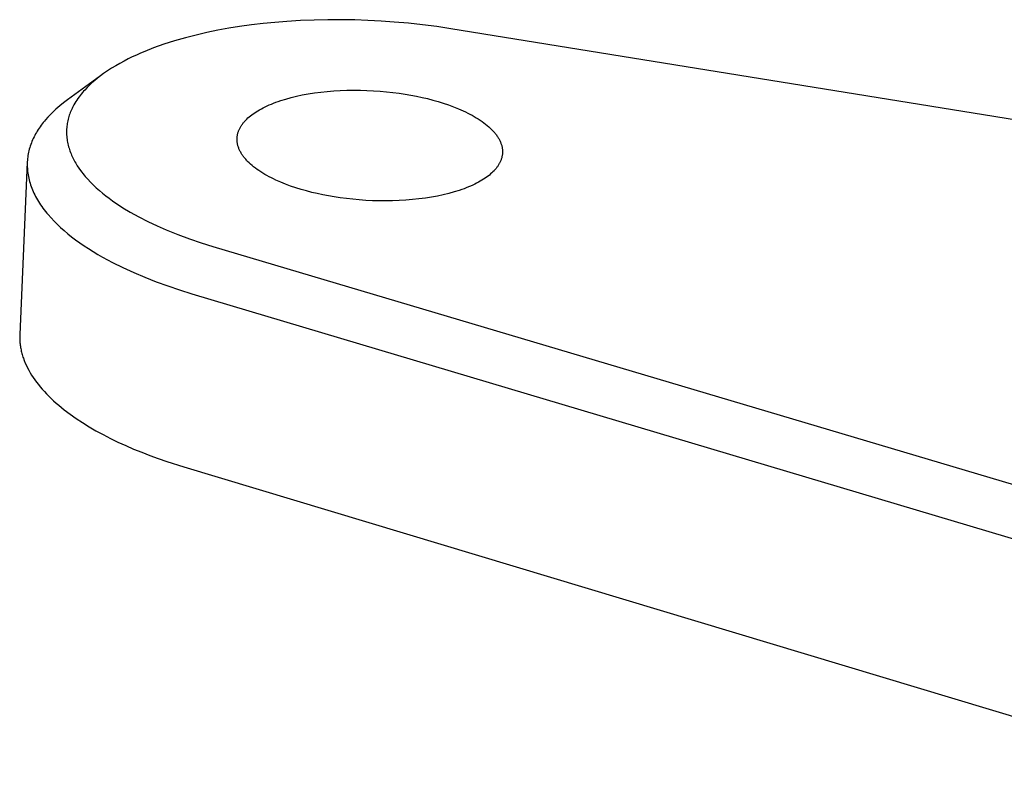
# Model space of a CAD drawing. Units: millimetres. Extents: x -857 to 910, y -345 to 164.
# Drawn here: x -390 to -365, y -341 to -321 of the extents above; entities that cross this region are included whole.
import ezdxf

# ---------------------------------------------------------------- set-up
doc = ezdxf.new("R2010")
doc.units = ezdxf.units.MM
doc.header["$MEASUREMENT"] = 0
doc.layers.add('Default', color=7, linetype='Continuous', true_color=0x000000)

msp = doc.modelspace()

# ---------------------------------------------------------------- linework, layer by layer
at = {"layer": 'Default', "color": 7, "true_color": 0xffffff}
for p, q in [((-383.659, -321.507), (-383.958, -321.531)), ((-383.311, -321.485), (-383.659, -321.507)), ((-382.963, -321.471), (-383.311, -321.485)), ((-382.615, -321.464), (-382.963, -321.471)), ((-382.267, -321.463), (-382.615, -321.464)), ((-381.933, -321.469), (-382.267, -321.463)), ((-381.599, -321.48), (-381.933, -321.469)), ((-381.266, -321.498), (-381.599, -321.48)), ((-380.933, -321.522), (-381.266, -321.498)), ((-380.573, -321.554), (-380.933, -321.522)), ((-385.406, -321.733), (-385.681, -321.789)), ((-385.129, -321.682), (-385.406, -321.733)), ((-384.852, -321.637), (-385.129, -321.682)), ((-384.555, -321.596), (-384.852, -321.637)), ((-384.257, -321.56), (-384.555, -321.596)), ((-383.958, -321.531), (-384.257, -321.56)), ((-380.213, -321.594), (-380.573, -321.554)), ((-379.855, -321.64), (-380.213, -321.594)), ((-379.497, -321.694), (-379.855, -321.64)), ((-348.852, -326.642), (-379.497, -321.694)), ((-386.501, -322), (-386.771, -322.086)), ((-386.229, -321.923), (-386.501, -322)), ((-385.955, -321.852), (-386.229, -321.923)), ((-385.681, -321.789), (-385.955, -321.852)), ((-387.255, -322.267), (-387.363, -322.312)), ((-387.037, -322.181), (-387.255, -322.267)), ((-386.771, -322.086), (-387.037, -322.181)), ((-387.784, -322.514), (-387.887, -322.57)), ((-387.68, -322.46), (-387.784, -322.514)), ((-387.575, -322.409), (-387.68, -322.46)), ((-387.469, -322.36), (-387.575, -322.409)), ((-387.363, -322.312), (-387.469, -322.36)), ((-388.203, -322.762), (-388.304, -322.832)), ((-388.099, -322.695), (-388.203, -322.762)), ((-387.994, -322.631), (-388.099, -322.695)), ((-387.887, -322.57), (-387.994, -322.631)), ((-388.383, -322.889), (-389.214, -323.494)), ((-388.526, -323.004), (-388.597, -323.066)), ((-388.454, -322.945), (-388.526, -323.004)), ((-388.38, -322.887), (-388.454, -322.945)), ((-388.304, -322.832), (-388.38, -322.887)), ((-388.78, -323.248), (-388.809, -323.28)), ((-388.721, -323.185), (-388.78, -323.248)), ((-388.66, -323.125), (-388.721, -323.185)), ((-388.597, -323.066), (-388.66, -323.125)), ((-382.633, -323.283), (-382.468, -323.27)), ((-382.468, -323.27), (-382.3, -323.26)), ((-382.3, -323.26), (-382.131, -323.254)), ((-382.131, -323.254), (-381.962, -323.251)), ((-381.962, -323.251), (-381.792, -323.252)), ((-381.792, -323.252), (-381.624, -323.257)), ((-381.624, -323.257), (-381.456, -323.265)), ((-381.456, -323.265), (-381.291, -323.276)), ((-381.291, -323.276), (-381.128, -323.291)), ((-389.214, -323.494), (-389.316, -323.571)), ((-388.979, -323.501), (-389.004, -323.54)), ((-388.952, -323.462), (-388.979, -323.501)), ((-388.924, -323.423), (-388.952, -323.462)), ((-388.896, -323.386), (-388.924, -323.423)), ((-388.867, -323.349), (-388.896, -323.386)), ((-388.837, -323.312), (-388.867, -323.349)), ((-388.809, -323.28), (-388.837, -323.312)), ((-383.874, -323.536), (-383.812, -323.516)), ((-383.812, -323.516), (-383.684, -323.476)), ((-383.684, -323.476), (-383.55, -323.439)), ((-383.55, -323.439), (-383.409, -323.405)), ((-383.409, -323.405), (-383.263, -323.373)), ((-383.263, -323.373), (-383.112, -323.346)), ((-383.112, -323.346), (-382.956, -323.321)), ((-382.956, -323.321), (-382.796, -323.3)), ((-382.796, -323.3), (-382.633, -323.283)), ((-381.128, -323.291), (-380.968, -323.308)), ((-380.968, -323.308), (-380.811, -323.329)), ((-380.811, -323.329), (-380.659, -323.352)), ((-380.659, -323.352), (-380.511, -323.377)), ((-380.511, -323.377), (-380.367, -323.405)), ((-380.367, -323.405), (-380.228, -323.434)), ((-380.228, -323.434), (-380.092, -323.466)), ((-380.092, -323.466), (-379.956, -323.502)), ((-379.956, -323.502), (-379.821, -323.54)), ((-389.512, -323.735), (-389.582, -323.8)), ((-389.415, -323.652), (-389.512, -323.735)), ((-389.316, -323.571), (-389.415, -323.652)), ((-389.118, -323.752), (-389.132, -323.785)), ((-389.102, -323.719), (-389.118, -323.752)), ((-389.086, -323.686), (-389.102, -323.719)), ((-389.07, -323.653), (-389.086, -323.686)), ((-389.052, -323.621), (-389.07, -323.653)), ((-389.029, -323.58), (-389.052, -323.621)), ((-389.004, -323.54), (-389.029, -323.58)), ((-384.431, -323.798), (-384.39, -323.772)), ((-384.39, -323.772), (-384.347, -323.747)), ((-384.347, -323.747), (-384.301, -323.722)), ((-384.301, -323.722), (-384.254, -323.697)), ((-384.254, -323.697), (-384.206, -323.673)), ((-384.206, -323.673), (-384.155, -323.649)), ((-384.155, -323.649), (-384.102, -323.625)), ((-384.102, -323.625), (-384.048, -323.602)), ((-384.048, -323.602), (-383.992, -323.58)), ((-383.992, -323.58), (-383.934, -323.558)), ((-383.934, -323.558), (-383.874, -323.536)), ((-379.821, -323.54), (-379.688, -323.581)), ((-379.688, -323.581), (-379.558, -323.625)), ((-379.558, -323.625), (-379.43, -323.672)), ((-379.43, -323.672), (-379.305, -323.722)), ((-379.305, -323.722), (-379.184, -323.775)), ((-379.184, -323.775), (-379.126, -323.802)), ((-389.773, -324.002), (-389.802, -324.037)), ((-389.712, -323.934), (-389.773, -324.002)), ((-389.648, -323.866), (-389.712, -323.934)), ((-389.582, -323.8), (-389.648, -323.866)), ((-389.208, -324.024), (-389.216, -324.059)), ((-389.2, -323.99), (-389.208, -324.024)), ((-389.191, -323.956), (-389.2, -323.99)), ((-389.181, -323.922), (-389.191, -323.956)), ((-389.171, -323.888), (-389.181, -323.922)), ((-389.159, -323.853), (-389.171, -323.888)), ((-389.146, -323.819), (-389.159, -323.853)), ((-389.132, -323.785), (-389.146, -323.819)), ((-384.724, -324.04), (-384.711, -324.025)), ((-384.711, -324.025), (-384.697, -324.011)), ((-384.697, -324.011), (-384.67, -323.984)), ((-384.67, -323.984), (-384.641, -323.956)), ((-384.641, -323.956), (-384.611, -323.93)), ((-384.611, -323.93), (-384.578, -323.903)), ((-384.578, -323.903), (-384.544, -323.876)), ((-384.544, -323.876), (-384.509, -323.85)), ((-384.509, -323.85), (-384.471, -323.824)), ((-384.471, -323.824), (-384.431, -323.798)), ((-379.126, -323.802), (-379.068, -323.83)), ((-379.068, -323.83), (-379.012, -323.859)), ((-379.012, -323.859), (-378.957, -323.888)), ((-378.957, -323.888), (-378.904, -323.918)), ((-378.904, -323.918), (-378.852, -323.949)), ((-378.852, -323.949), (-378.802, -323.98)), ((-378.802, -323.98), (-378.753, -324.012)), ((-378.753, -324.012), (-378.706, -324.044)), ((-389.959, -324.251), (-389.982, -324.287)), ((-389.935, -324.214), (-389.959, -324.251)), ((-389.91, -324.178), (-389.935, -324.214)), ((-389.885, -324.142), (-389.91, -324.178)), ((-389.858, -324.107), (-389.885, -324.142)), ((-389.83, -324.072), (-389.858, -324.107)), ((-389.802, -324.037), (-389.83, -324.072)), ((-389.238, -324.238), (-389.24, -324.275)), ((-389.24, -324.275), (-389.24, -324.312)), ((-389.236, -324.201), (-389.238, -324.238)), ((-389.232, -324.164), (-389.236, -324.201)), ((-389.227, -324.129), (-389.232, -324.164)), ((-389.222, -324.094), (-389.227, -324.129)), ((-389.216, -324.059), (-389.222, -324.094)), ((-384.878, -324.285), (-384.872, -324.269)), ((-384.872, -324.269), (-384.865, -324.253)), ((-384.865, -324.253), (-384.857, -324.237)), ((-384.857, -324.237), (-384.849, -324.221)), ((-384.849, -324.221), (-384.841, -324.205)), ((-384.841, -324.205), (-384.833, -324.189)), ((-384.833, -324.189), (-384.823, -324.174)), ((-384.823, -324.174), (-384.814, -324.158)), ((-384.814, -324.158), (-384.804, -324.143)), ((-384.804, -324.143), (-384.794, -324.128)), ((-384.794, -324.128), (-384.783, -324.113)), ((-384.783, -324.113), (-384.772, -324.098)), ((-384.772, -324.098), (-384.76, -324.083)), ((-384.76, -324.083), (-384.748, -324.069)), ((-384.748, -324.069), (-384.736, -324.054)), ((-384.736, -324.054), (-384.724, -324.04)), ((-378.706, -324.044), (-378.661, -324.077)), ((-378.661, -324.077), (-378.618, -324.11)), ((-378.618, -324.11), (-378.577, -324.143)), ((-378.577, -324.143), (-378.537, -324.177)), ((-378.537, -324.177), (-378.499, -324.211)), ((-378.499, -324.211), (-378.464, -324.246)), ((-378.464, -324.246), (-378.43, -324.281)), ((-390.101, -324.512), (-390.118, -324.551)), ((-390.084, -324.474), (-390.101, -324.512)), ((-390.065, -324.436), (-390.084, -324.474)), ((-390.046, -324.399), (-390.065, -324.436)), ((-390.026, -324.361), (-390.046, -324.399)), ((-390.004, -324.324), (-390.026, -324.361)), ((-389.982, -324.287), (-390.004, -324.324)), ((-389.24, -324.312), (-389.24, -324.349)), ((-389.24, -324.349), (-389.238, -324.386)), ((-389.238, -324.386), (-389.236, -324.423)), ((-389.236, -324.423), (-389.232, -324.46)), ((-389.232, -324.46), (-389.227, -324.498)), ((-389.227, -324.498), (-389.221, -324.535)), ((-384.918, -324.488), (-384.917, -324.471)), ((-384.918, -324.505), (-384.918, -324.488)), ((-384.918, -324.523), (-384.918, -324.505)), ((-384.916, -324.54), (-384.918, -324.523)), ((-384.917, -324.471), (-384.916, -324.453)), ((-384.916, -324.453), (-384.915, -324.436)), ((-384.915, -324.436), (-384.913, -324.419)), ((-384.913, -324.419), (-384.91, -324.402)), ((-384.91, -324.402), (-384.907, -324.385)), ((-384.907, -324.385), (-384.903, -324.368)), ((-384.903, -324.368), (-384.899, -324.351)), ((-384.899, -324.351), (-384.895, -324.335)), ((-384.895, -324.335), (-384.89, -324.318)), ((-384.89, -324.318), (-384.884, -324.302)), ((-384.884, -324.302), (-384.878, -324.285)), ((-378.43, -324.281), (-378.414, -324.298)), ((-378.414, -324.298), (-378.399, -324.316)), ((-378.399, -324.316), (-378.384, -324.334)), ((-378.384, -324.334), (-378.37, -324.351)), ((-378.37, -324.351), (-378.356, -324.369)), ((-378.356, -324.369), (-378.343, -324.387)), ((-378.343, -324.387), (-378.33, -324.405)), ((-378.33, -324.405), (-378.318, -324.423)), ((-378.318, -324.423), (-378.306, -324.44)), ((-378.306, -324.44), (-378.295, -324.458)), ((-378.295, -324.458), (-378.284, -324.476)), ((-378.284, -324.476), (-378.274, -324.494)), ((-378.274, -324.494), (-378.265, -324.512)), ((-378.265, -324.512), (-378.256, -324.53)), ((-390.185, -324.746), (-390.195, -324.786)), ((-390.173, -324.707), (-390.185, -324.746)), ((-390.161, -324.667), (-390.173, -324.707)), ((-390.147, -324.628), (-390.161, -324.667)), ((-390.133, -324.589), (-390.147, -324.628)), ((-390.118, -324.551), (-390.133, -324.589)), ((-389.221, -324.535), (-389.215, -324.573)), ((-389.215, -324.573), (-389.207, -324.61)), ((-389.207, -324.61), (-389.198, -324.648)), ((-389.198, -324.648), (-389.188, -324.685)), ((-389.188, -324.685), (-389.178, -324.721)), ((-389.178, -324.721), (-389.166, -324.758)), ((-389.166, -324.758), (-389.154, -324.793)), ((-384.915, -324.558), (-384.916, -324.54)), ((-384.913, -324.576), (-384.915, -324.558)), ((-384.91, -324.593), (-384.913, -324.576)), ((-384.907, -324.611), (-384.91, -324.593)), ((-384.903, -324.629), (-384.907, -324.611)), ((-384.899, -324.647), (-384.903, -324.629)), ((-384.894, -324.665), (-384.899, -324.647)), ((-384.889, -324.683), (-384.894, -324.665)), ((-384.883, -324.7), (-384.889, -324.683)), ((-384.877, -324.718), (-384.883, -324.7)), ((-384.87, -324.736), (-384.877, -324.718)), ((-384.862, -324.754), (-384.87, -324.736)), ((-384.854, -324.772), (-384.862, -324.754)), ((-384.845, -324.79), (-384.854, -324.772)), ((-378.256, -324.53), (-378.247, -324.548)), ((-378.247, -324.548), (-378.24, -324.566)), ((-378.24, -324.566), (-378.232, -324.584)), ((-378.232, -324.584), (-378.226, -324.602)), ((-378.226, -324.602), (-378.22, -324.62)), ((-378.22, -324.62), (-378.214, -324.638)), ((-378.214, -324.638), (-378.209, -324.656)), ((-378.209, -324.656), (-378.204, -324.673)), ((-378.204, -324.673), (-378.2, -324.691)), ((-378.2, -324.691), (-378.197, -324.709)), ((-378.197, -324.709), (-378.194, -324.727)), ((-378.194, -324.727), (-378.192, -324.744)), ((-378.192, -324.744), (-378.19, -324.762)), ((-378.19, -324.762), (-378.189, -324.78)), ((-390.23, -324.987), (-390.234, -325.027)), ((-390.225, -324.946), (-390.23, -324.987)), ((-390.219, -324.906), (-390.225, -324.946)), ((-390.212, -324.866), (-390.219, -324.906)), ((-390.204, -324.826), (-390.212, -324.866)), ((-390.195, -324.786), (-390.204, -324.826)), ((-389.154, -324.793), (-389.141, -324.829)), ((-389.141, -324.829), (-389.127, -324.864)), ((-389.127, -324.864), (-389.112, -324.899)), ((-389.112, -324.899), (-389.096, -324.933)), ((-389.096, -324.933), (-389.08, -324.967)), ((-389.08, -324.967), (-389.063, -325.001)), ((-389.063, -325.001), (-389.046, -325.035)), ((-384.836, -324.808), (-384.845, -324.79)), ((-384.826, -324.826), (-384.836, -324.808)), ((-384.816, -324.844), (-384.826, -324.826)), ((-384.805, -324.862), (-384.816, -324.844)), ((-384.793, -324.88), (-384.805, -324.862)), ((-384.782, -324.898), (-384.793, -324.88)), ((-384.769, -324.916), (-384.782, -324.898)), ((-384.756, -324.934), (-384.769, -324.916)), ((-384.742, -324.951), (-384.756, -324.934)), ((-384.728, -324.969), (-384.742, -324.951)), ((-384.713, -324.987), (-384.728, -324.969)), ((-384.698, -325.004), (-384.713, -324.987)), ((-384.682, -325.022), (-384.698, -325.004)), ((-384.666, -325.04), (-384.682, -325.022)), ((-378.225, -325.018), (-378.231, -325.034)), ((-378.219, -325.001), (-378.225, -325.018)), ((-378.214, -324.985), (-378.219, -325.001)), ((-378.209, -324.968), (-378.214, -324.985)), ((-378.205, -324.951), (-378.209, -324.968)), ((-378.201, -324.935), (-378.205, -324.951)), ((-378.197, -324.918), (-378.201, -324.935)), ((-378.195, -324.901), (-378.197, -324.918)), ((-378.192, -324.884), (-378.195, -324.901)), ((-378.19, -324.866), (-378.192, -324.884)), ((-378.189, -324.849), (-378.19, -324.866)), ((-378.189, -324.78), (-378.188, -324.797)), ((-378.188, -324.832), (-378.189, -324.849)), ((-378.188, -324.797), (-378.188, -324.814)), ((-378.188, -324.814), (-378.188, -324.832)), ((-390.237, -325.078), (-390.427, -329.447)), ((-390.236, -325.068), (-390.238, -325.109)), ((-390.238, -325.109), (-390.238, -325.15)), ((-390.238, -325.15), (-390.237, -325.192)), ((-390.237, -325.192), (-390.235, -325.233)), ((-390.234, -325.027), (-390.236, -325.068)), ((-390.235, -325.233), (-390.232, -325.275)), ((-389.046, -325.035), (-389.027, -325.068)), ((-389.027, -325.068), (-389.009, -325.101)), ((-389.009, -325.101), (-388.989, -325.133)), ((-388.989, -325.133), (-388.969, -325.166)), ((-388.969, -325.166), (-388.927, -325.229)), ((-388.927, -325.229), (-388.883, -325.291)), ((-384.649, -325.057), (-384.666, -325.04)), ((-384.614, -325.092), (-384.649, -325.057)), ((-384.577, -325.126), (-384.614, -325.092)), ((-384.538, -325.16), (-384.577, -325.126)), ((-384.497, -325.194), (-384.538, -325.16)), ((-384.454, -325.227), (-384.497, -325.194)), ((-384.409, -325.26), (-384.454, -325.227)), ((-384.362, -325.292), (-384.409, -325.26)), ((-378.376, -325.264), (-378.389, -325.279)), ((-378.364, -325.25), (-378.376, -325.264)), ((-378.352, -325.235), (-378.364, -325.25)), ((-378.34, -325.221), (-378.352, -325.235)), ((-378.329, -325.206), (-378.34, -325.221)), ((-378.318, -325.191), (-378.329, -325.206)), ((-378.307, -325.176), (-378.318, -325.191)), ((-378.297, -325.16), (-378.307, -325.176)), ((-378.287, -325.145), (-378.297, -325.16)), ((-378.278, -325.129), (-378.287, -325.145)), ((-378.269, -325.114), (-378.278, -325.129)), ((-378.261, -325.098), (-378.269, -325.114)), ((-378.253, -325.082), (-378.261, -325.098)), ((-378.245, -325.066), (-378.253, -325.082)), ((-378.238, -325.05), (-378.245, -325.066)), ((-378.231, -325.034), (-378.238, -325.05)), ((-390.232, -325.275), (-390.228, -325.316)), ((-390.228, -325.316), (-390.223, -325.358)), ((-390.223, -325.358), (-390.216, -325.4)), ((-390.216, -325.4), (-390.208, -325.441)), ((-390.208, -325.441), (-390.2, -325.483)), ((-390.2, -325.483), (-390.189, -325.525)), ((-388.883, -325.291), (-388.855, -325.329)), ((-388.855, -325.329), (-388.825, -325.366)), ((-388.825, -325.366), (-388.795, -325.403)), ((-388.795, -325.403), (-388.765, -325.439)), ((-388.765, -325.439), (-388.702, -325.511)), ((-388.702, -325.511), (-388.636, -325.58)), ((-384.314, -325.324), (-384.362, -325.292)), ((-384.264, -325.355), (-384.314, -325.324)), ((-384.212, -325.386), (-384.264, -325.355)), ((-384.159, -325.416), (-384.212, -325.386)), ((-384.104, -325.446), (-384.159, -325.416)), ((-384.048, -325.475), (-384.104, -325.446)), ((-383.991, -325.503), (-384.048, -325.475)), ((-383.932, -325.531), (-383.991, -325.503)), ((-378.667, -325.508), (-378.708, -325.533)), ((-378.627, -325.481), (-378.667, -325.508)), ((-378.59, -325.455), (-378.627, -325.481)), ((-378.554, -325.429), (-378.59, -325.455)), ((-378.52, -325.402), (-378.554, -325.429)), ((-378.488, -325.375), (-378.52, -325.402)), ((-378.458, -325.348), (-378.488, -325.375)), ((-378.43, -325.321), (-378.458, -325.348)), ((-378.402, -325.293), (-378.43, -325.321)), ((-378.389, -325.279), (-378.402, -325.293)), ((-390.189, -325.525), (-390.178, -325.567)), ((-390.178, -325.567), (-390.166, -325.61)), ((-390.166, -325.61), (-390.152, -325.652)), ((-390.152, -325.652), (-390.138, -325.694)), ((-390.138, -325.694), (-390.122, -325.736)), ((-390.122, -325.736), (-390.104, -325.778)), ((-388.636, -325.58), (-388.562, -325.654)), ((-388.562, -325.654), (-388.486, -325.725)), ((-388.486, -325.725), (-388.408, -325.795)), ((-383.812, -325.584), (-383.932, -325.531)), ((-383.687, -325.634), (-383.812, -325.584)), ((-383.559, -325.682), (-383.687, -325.634)), ((-383.428, -325.726), (-383.559, -325.682)), ((-383.295, -325.768), (-383.428, -325.726)), ((-383.16, -325.806), (-383.295, -325.768)), ((-379.223, -325.771), (-379.285, -325.792)), ((-379.164, -325.75), (-379.223, -325.771)), ((-379.106, -325.727), (-379.164, -325.75)), ((-379.049, -325.705), (-379.106, -325.727)), ((-378.995, -325.682), (-379.049, -325.705)), ((-378.942, -325.658), (-378.995, -325.682)), ((-378.892, -325.634), (-378.942, -325.658)), ((-378.843, -325.609), (-378.892, -325.634)), ((-378.796, -325.584), (-378.843, -325.609)), ((-378.751, -325.559), (-378.796, -325.584)), ((-378.708, -325.533), (-378.751, -325.559)), ((-390.104, -325.778), (-390.086, -325.82)), ((-390.086, -325.82), (-390.067, -325.863)), ((-390.067, -325.863), (-390.046, -325.905)), ((-390.046, -325.905), (-390.024, -325.947)), ((-390.024, -325.947), (-390.001, -325.989)), ((-390.001, -325.989), (-389.977, -326.031)), ((-388.408, -325.795), (-388.328, -325.862)), ((-388.328, -325.862), (-388.245, -325.928)), ((-388.245, -325.928), (-388.161, -325.993)), ((-388.161, -325.993), (-388.075, -326.056)), ((-383.024, -325.842), (-383.16, -325.806)), ((-382.887, -325.874), (-383.024, -325.842)), ((-382.747, -325.904), (-382.887, -325.874)), ((-382.603, -325.932), (-382.747, -325.904)), ((-382.454, -325.958), (-382.603, -325.932)), ((-382.301, -325.981), (-382.454, -325.958)), ((-382.144, -326.001), (-382.301, -325.981)), ((-381.983, -326.019), (-382.144, -326.001)), ((-381.819, -326.034), (-381.983, -326.019)), ((-380.305, -326.01), (-380.468, -326.027)), ((-380.144, -325.988), (-380.305, -326.01)), ((-379.988, -325.964), (-380.144, -325.988)), ((-379.836, -325.936), (-379.988, -325.964)), ((-379.689, -325.904), (-379.836, -325.936)), ((-379.548, -325.87), (-379.689, -325.904)), ((-379.413, -325.832), (-379.548, -325.87)), ((-379.285, -325.792), (-379.413, -325.832)), ((-389.977, -326.031), (-389.952, -326.073)), ((-389.952, -326.073), (-389.925, -326.115)), ((-389.925, -326.115), (-389.898, -326.157)), ((-389.898, -326.157), (-389.869, -326.199)), ((-389.869, -326.199), (-389.839, -326.241)), ((-389.839, -326.241), (-389.808, -326.283)), ((-388.075, -326.056), (-387.988, -326.116)), ((-387.988, -326.116), (-387.899, -326.175)), ((-387.899, -326.175), (-387.81, -326.233)), ((-387.81, -326.233), (-387.628, -326.343)), ((-381.652, -326.045), (-381.819, -326.034)), ((-381.484, -326.054), (-381.652, -326.045)), ((-381.314, -326.058), (-381.484, -326.054)), ((-381.144, -326.06), (-381.314, -326.058)), ((-380.973, -326.057), (-381.144, -326.06)), ((-380.804, -326.051), (-380.973, -326.057)), ((-380.635, -326.041), (-380.804, -326.051)), ((-380.468, -326.027), (-380.635, -326.041)), ((-389.808, -326.283), (-389.775, -326.324)), ((-389.775, -326.324), (-389.742, -326.366)), ((-389.742, -326.366), (-389.708, -326.407)), ((-389.708, -326.407), (-389.635, -326.489)), ((-389.635, -326.489), (-389.558, -326.571)), ((-387.628, -326.343), (-387.517, -326.406)), ((-387.517, -326.406), (-387.404, -326.467)), ((-387.404, -326.467), (-387.177, -326.584)), ((-389.558, -326.571), (-389.477, -326.652)), ((-389.477, -326.652), (-389.392, -326.732)), ((-389.392, -326.732), (-389.303, -326.812)), ((-387.177, -326.584), (-386.945, -326.693)), ((-386.945, -326.693), (-386.711, -326.796)), ((-389.303, -326.812), (-389.209, -326.891)), ((-389.209, -326.891), (-389.112, -326.969)), ((-389.112, -326.969), (-389.011, -327.046)), ((-386.711, -326.796), (-386.42, -326.913)), ((-386.42, -326.913), (-386.126, -327.022)), ((-389.011, -327.046), (-388.906, -327.122)), ((-388.906, -327.122), (-388.797, -327.196)), ((-388.797, -327.196), (-388.685, -327.27)), ((-388.685, -327.27), (-388.569, -327.343)), ((-386.126, -327.022), (-385.828, -327.123)), ((-385.828, -327.123), (-385.529, -327.216)), ((-385.529, -327.216), (-347.79, -338.444)), ((-388.569, -327.343), (-388.45, -327.414)), ((-388.45, -327.414), (-388.329, -327.484)), ((-388.329, -327.484), (-388.204, -327.553)), ((-388.204, -327.553), (-388.076, -327.621)), ((-388.076, -327.621), (-387.813, -327.752)), ((-387.813, -327.752), (-387.539, -327.877)), ((-387.539, -327.877), (-387.258, -327.997)), ((-387.258, -327.997), (-386.969, -328.11)), ((-386.969, -328.11), (-386.673, -328.217)), ((-386.673, -328.217), (-386.373, -328.318)), ((-386.373, -328.318), (-386.068, -328.412)), ((-386.068, -328.412), (-348.328, -339.672)), ((-390.428, -329.476), (-390.429, -329.506)), ((-390.429, -329.506), (-390.429, -329.536)), ((-390.427, -329.447), (-390.428, -329.476)), ((-390.429, -329.536), (-390.428, -329.565)), ((-390.428, -329.565), (-390.427, -329.595)), ((-390.427, -329.595), (-390.425, -329.625)), ((-390.425, -329.625), (-390.422, -329.655)), ((-390.422, -329.655), (-390.419, -329.685)), ((-390.419, -329.685), (-390.415, -329.715)), ((-390.415, -329.715), (-390.411, -329.746)), ((-390.411, -329.746), (-390.406, -329.776)), ((-390.406, -329.776), (-390.401, -329.806)), ((-390.401, -329.806), (-390.395, -329.836)), ((-390.395, -329.836), (-390.388, -329.867)), ((-390.388, -329.867), (-390.381, -329.897)), ((-390.381, -329.897), (-390.373, -329.927)), ((-390.373, -329.927), (-390.364, -329.958)), ((-390.364, -329.958), (-390.355, -329.988)), ((-390.355, -329.988), (-390.345, -330.019)), ((-390.345, -330.019), (-390.335, -330.049)), ((-390.335, -330.049), (-390.313, -330.11)), ((-390.313, -330.11), (-390.288, -330.171)), ((-390.288, -330.171), (-390.26, -330.232)), ((-390.26, -330.232), (-390.231, -330.293)), ((-390.231, -330.293), (-390.199, -330.354)), ((-390.199, -330.354), (-390.164, -330.415)), ((-390.164, -330.415), (-390.127, -330.475)), ((-390.127, -330.475), (-390.088, -330.536)), ((-390.088, -330.536), (-390.046, -330.596)), ((-390.046, -330.596), (-390.002, -330.656)), ((-390.002, -330.656), (-389.956, -330.716)), ((-389.956, -330.716), (-389.907, -330.776)), ((-389.907, -330.776), (-389.856, -330.836)), ((-389.856, -330.836), (-389.803, -330.895)), ((-389.803, -330.895), (-389.748, -330.954)), ((-389.748, -330.954), (-389.69, -331.013)), ((-389.69, -331.013), (-389.63, -331.071)), ((-389.63, -331.071), (-389.568, -331.129)), ((-389.568, -331.129), (-389.504, -331.186)), ((-389.504, -331.186), (-389.438, -331.243)), ((-389.438, -331.243), (-389.37, -331.3)), ((-389.37, -331.3), (-389.299, -331.356)), ((-389.299, -331.356), (-389.153, -331.467)), ((-389.153, -331.467), (-388.999, -331.575)), ((-388.999, -331.575), (-388.838, -331.682)), ((-388.838, -331.682), (-388.67, -331.786)), ((-388.67, -331.786), (-388.495, -331.887)), ((-388.495, -331.887), (-388.315, -331.986)), ((-388.315, -331.986), (-388.128, -332.082)), ((-388.128, -332.082), (-387.937, -332.174)), ((-387.937, -332.174), (-387.741, -332.264)), ((-387.741, -332.264), (-387.54, -332.351)), ((-387.54, -332.351), (-387.335, -332.435)), ((-387.335, -332.435), (-387.127, -332.516)), ((-387.127, -332.516), (-386.916, -332.593)), ((-386.916, -332.593), (-386.701, -332.667)), ((-386.701, -332.667), (-386.267, -332.806)), ((-386.267, -332.806), (-360.039, -340.703))]:
    msp.add_line(p, q, dxfattribs=at)

doc.saveas('drawing.dxf')
